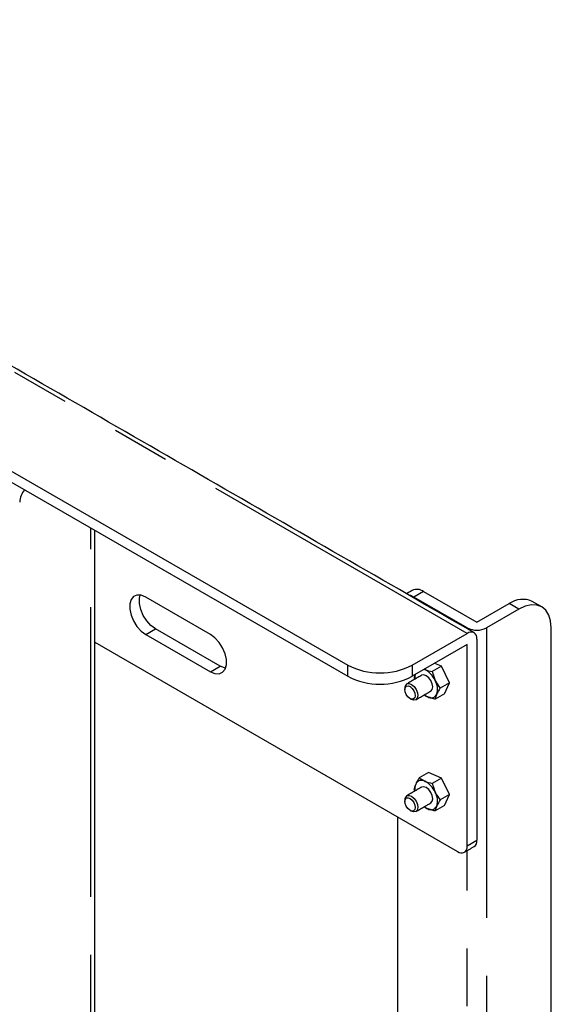
# Model space of a CAD drawing. Extents: x 5 to 415, y 5 to 292.
# Drawn here: x 165 to 177, y 108 to 129 of the extents above; entities that cross this region are included whole.
import ezdxf

# ---------------------------------------------------------------- set-up
doc = ezdxf.new("R2010")
doc.units = 0
doc.linetypes.add('SLD-2点鎖線', pattern=[12.7, 6.35, -1.27, 1.27, -1.27, 1.27, -1.27])
doc.linetypes.add('SLD-実線', pattern=[0])
doc.layers.get('0').update_dxf_attribs({"linetype": 'CONTINUOUS'})

msp = doc.modelspace()

# ---------------------------------------------------------------- linework, layer by layer
at = {"color": 0, "linetype": 'SLD-2点鎖線'}
for p, q in [((175.107195, 115.816095), (151.843383, 129.246009)), ((166.870109, 84.643509), (166.870109, 118.122001)), ((174.152601, 116.734535), (173.940469, 116.612074)), ((176.238566, 116.346741), (176.026435, 116.469202)), ((168.071483, 115.795022), (168.283615, 115.917483)), ((175.107196, 115.917535), (175.107196, 115.938537)), ((175.531459, 115.938537), (175.531459, 80.010741)), ((169.485697, 114.978614), (169.697829, 115.101075)), ((172.4909, 114.877187), (172.4909, 115.122149)), ((173.905114, 115.122149), (173.905114, 114.877187)), ((175.107195, 111.161813), (175.319328, 111.284274)), ((175.107196, 84.787504), (175.107196, 111.060334))]:
    msp.add_line(p, q, dxfattribs=at)
at = {"color": 0, "linetype": 'SLD-実線'}
for p, q in [((150.641302, 127.735654), (172.4909, 115.122149)), ((150.641302, 127.490692), (172.4909, 114.877187)), ((174.152601, 116.734535), (175.319328, 116.060998)), ((169.485697, 115.795155), (168.071483, 116.611563)), ((175.107196, 115.938537), (173.940469, 116.612074)), ((175.319328, 116.060998), (176.026435, 116.469202)), ((176.238566, 116.346741), (175.531459, 115.938537)), ((169.697829, 115.101075), (168.283615, 115.917483)), ((176.945674, 103.282022), (176.945674, 115.938404)), ((166.957977, 115.621295), (174.895064, 111.039312)), ((168.071483, 115.795022), (169.485697, 114.978614)), ((173.905114, 115.122149), (175.107195, 115.816095)), ((175.319328, 115.693595), (175.319328, 111.284274)), ((175.107195, 115.571134), (173.905114, 114.877187)), ((175.107195, 111.161813), (175.107195, 115.571134)), ((174.170689, 115.030501), (174.176964, 115.027924)), ((174.544909, 115.098236), (174.340739, 114.980371)), ((174.544909, 115.098236), (174.397058, 115.161179)), ((174.718788, 114.735971), (174.544909, 115.098236)), ((174.718788, 114.735971), (174.514618, 114.618106)), ((174.609322, 114.494333), (174.718788, 114.735971)), ((174.609322, 114.494333), (174.405152, 114.376468)), ((174.261565, 112.76924), (174.057395, 112.651375)), ((174.544909, 112.648613), (174.261565, 112.76924)), ((174.544909, 112.648613), (174.340739, 112.530748)), ((174.718788, 112.286348), (174.544909, 112.648613)), ((174.718788, 112.286348), (174.514618, 112.168484)), ((174.609322, 112.044711), (174.718788, 112.286348)), ((174.609322, 112.044711), (174.405152, 111.926846)), ((173.586916, 85.665143), (173.586916, 111.79449))]:
    msp.add_line(p, q, dxfattribs=at)
at = {"color": 0, "linetype": 'SLD-実線', "flags": 128}
for points in [[(168.071483, 116.611563), (167.971876, 116.652527), (167.880338, 116.657097), (167.804285, 116.624902), (167.74988, 116.558552), (167.721528, 116.463419), (167.721528, 116.347215), (167.74988, 116.219348), (167.804285, 116.090182), (167.880338, 115.97018), (167.971876, 115.869062), (168.071483, 115.795022)], [(168.283615, 115.917483), (168.184008, 115.991523), (168.09247, 116.092641), (168.016418, 116.212644), (167.962012, 116.34181), (167.933661, 116.469676), (167.933661, 116.585881), (167.951179, 116.656651)], [(173.940469, 116.612074), (173.871495, 116.644048), (173.828532, 116.655692)], [(176.945674, 115.938404), (176.932087, 116.08986), (176.891848, 116.219808), (176.826504, 116.323255), (176.738566, 116.396226), (176.631414, 116.435915), (176.509164, 116.440798), (176.376516, 116.410688), (176.238566, 116.346741)], [(169.485697, 114.978614), (169.585304, 114.93765), (169.676842, 114.93308), (169.752895, 114.965274), (169.8073, 115.031624), (169.835651, 115.126757), (169.835651, 115.242962), (169.8073, 115.370829), (169.752895, 115.499994), (169.676842, 115.619997), (169.585304, 115.721115), (169.485697, 115.795155)], [(169.818133, 115.055988), (169.797436, 115.060111), (169.697829, 115.101075)], [(174.309162, 114.552762), (174.339806, 114.588003), (174.350592, 114.644266), (174.339848, 114.712969), (174.30921, 114.783651), (174.263342, 114.845552), (174.209226, 114.889248), (174.155102, 114.908086), (174.10921, 114.8992), (174.109178, 114.899182)], [(173.778617, 114.663153), (173.816568, 114.6679), (173.860464, 114.650414), (173.903623, 114.61336), (173.939472, 114.562377), (173.962554, 114.505227), (173.969357, 114.45061), (173.958843, 114.406842), (173.932614, 114.380586), (173.894663, 114.37584), (173.850768, 114.393325), (173.80761, 114.43038), (173.771761, 114.481364), (173.748678, 114.538514), (173.741876, 114.593129), (173.752389, 114.636897), (173.778617, 114.663153)], [(173.787544, 114.713297), (173.834687, 114.719194), (173.889217, 114.697473), (173.942829, 114.651442), (173.987362, 114.588108), (174.016037, 114.517115), (174.024487, 114.449268), (174.011427, 114.394899), (173.978844, 114.362283), (173.9317, 114.356386), (173.883171, 114.374495)], [(174.309162, 112.10314), (174.339806, 112.13838), (174.350592, 112.194644), (174.339848, 112.263347), (174.30921, 112.334029), (174.263342, 112.39593), (174.209226, 112.439626), (174.155102, 112.458465), (174.10921, 112.449578), (174.109178, 112.449559)], [(173.778617, 112.213531), (173.816568, 112.218277), (173.860464, 112.200792), (173.903623, 112.163738), (173.939472, 112.112754), (173.962554, 112.055604), (173.969357, 112.000988), (173.958843, 111.957219), (173.932614, 111.930964), (173.894663, 111.926217), (173.850768, 111.943702), (173.80761, 111.980758), (173.771761, 112.031741), (173.748678, 112.088891), (173.741876, 112.143507), (173.752389, 112.187275), (173.778617, 112.213531)], [(173.787544, 112.263674), (173.834687, 112.269571), (173.889217, 112.24785), (173.942829, 112.201819), (173.987362, 112.138487), (174.016037, 112.067493), (174.024487, 111.999646), (174.011427, 111.945276), (173.978844, 111.91266), (173.9317, 111.906764), (173.883171, 111.924872)]]:
    msp.add_lwpolyline(points, dxfattribs=at)
at = {"color": 0, "linetype": 'SLD-実線'}
for centre, radius, start, end in [((165.774391, 118.672028), 0.460414, 141.0732449, 177.3385051), ((174.006141, 116.530095), 0.251488, 54.3823617, 114.3070599), ((176.319355, 116.060318), 0.50298, 65.6930097, 125.617407), ((175.190005, 115.714572), 0.131013, 350.7864108, 129.2033303), ((175.319328, 116.347949), 0.461105, 242.6096751, 297.3903249), ((173.198007, 116.486856), 1.537018, 242.6095883, 297.3903871), ((173.953448, 114.587338), 0.49404, 23.7712349, 63.1006505), ((173.198007, 116.241894), 1.537018, 242.6095883, 297.3903871), ((174.293849, 114.866873), 0.332173, 172.2643972, 188.7629083), ((174.075746, 114.598605), 0.379583, 342.5102103, 29.6662145), ((173.847872, 114.625786), 0.10629, 124.5818503, 183.4280896), ((174.381768, 114.742018), 0.34761, 231.533855, 246.179284), ((174.312041, 114.543661), 0.138951, 239.4323119, 334.8126678), ((174.106299, 112.458662), 0.13895, 59.4317894, 154.8131903), ((174.247662, 112.414957), 0.286215, 158.9426504, 189.7175921), ((173.953448, 112.137715), 0.49404, 23.7712349, 63.1006505), ((173.847872, 112.176164), 0.10629, 124.5818503, 183.4280896), ((174.075746, 112.148982), 0.379583, 342.5102103, 29.6662145), ((174.381673, 112.29224), 0.347428, 231.5300042, 246.1831348), ((174.312043, 112.094037), 0.138949, 239.4312863, 334.813045), ((174.977873, 111.140835), 0.131012, 230.7967283, 9.2140234), ((175.176619, 111.266107), 0.143861, 304.0570309, 7.2549438)]:
    msp.add_arc(centre, radius, start, end, dxfattribs=at)
for points in [[(175.257183, 115.830949), (151.993371, 129.260862)], [(166.957977, 84.76597), (166.957977, 118.071276)], [(173.902622, 116.759289), (173.775849, 116.686105)], [(176.738526, 116.396249), (176.526395, 116.51871)], [(174.340739, 114.980371), (174.405575, 114.786478)], [(174.109178, 114.899182), (173.783202, 114.711)], [(173.960697, 114.909274), (173.947931, 114.859359)], [(173.962501, 114.814507), (173.947931, 114.859359)], [(173.741772, 114.619431), (173.741772, 114.58759)], [(173.983185, 114.36458), (174.309162, 114.552762)], [(173.855597, 114.390418), (173.883171, 114.374495)], [(174.405152, 114.376468), (174.241377, 114.42402)], [(174.057395, 112.651375), (174.176964, 112.578301)], [(174.109178, 112.449559), (173.783202, 112.261377)], [(173.962501, 112.364884), (173.947931, 112.409737)], [(174.340739, 112.530748), (174.405575, 112.336856)], [(173.741772, 112.169808), (173.741772, 112.137968)], [(173.983185, 111.914958), (174.309162, 112.10314)], [(174.405152, 111.926846), (174.241377, 111.974399)], [(173.855597, 111.940795), (173.883171, 111.924872)], [(175.045051, 111.02446), (175.257183, 111.146921)]]:
    msp.add_open_spline(points, degree=1, dxfattribs=at)
for points, knots in [([(174.176964, 115.027924), (174.180343, 115.026507), (174.228498, 115.006322), (174.286659, 114.992874), (174.340739, 114.980371)], [0, 0, 0, 0, 0.070173867, 1, 1, 1, 1]), ([(174.405575, 114.786478), (174.407657, 114.782199), (174.43733, 114.721214), (174.477379, 114.667785), (174.514618, 114.618106)], [0, 0, 0, 0, 0.070173594, 1, 1, 1, 1]), ([(174.514618, 114.618106), (174.506686, 114.606037), (174.47589, 114.559174), (174.454019, 114.516333), (174.437781, 114.484526)], [0, 0, 0, 0, 0.257554584, 1, 1, 1, 1]), ([(174.241377, 114.42402), (174.23803, 114.425456), (174.207973, 114.438356), (174.185431, 114.454989), (174.165399, 114.46977)], [0, 0, 0, 0, 0.111339651, 1, 1, 1, 1]), ([(174.437781, 114.484526), (174.433132, 114.47373), (174.415827, 114.433538), (174.409662, 114.400576), (174.405152, 114.376468)], [0, 0, 0, 0, 0.268635155, 1, 1, 1, 1]), ([(174.057395, 112.651375), (174.049464, 112.639306), (174.018668, 112.592443), (173.996797, 112.549602), (173.98056, 112.517795)], [0, 0, 0, 0, 0.257555296, 1, 1, 1, 1]), ([(173.98056, 112.517795), (173.97591, 112.506998), (173.958604, 112.466809), (173.952439, 112.433845), (173.947931, 112.409737)], [0, 0, 0, 0, 0.268637924, 1, 1, 1, 1]), ([(174.176964, 112.578301), (174.180343, 112.576885), (174.228498, 112.556699), (174.286659, 112.543252), (174.340739, 112.530748)], [0, 0, 0, 0, 0.070173867, 1, 1, 1, 1]), ([(174.405575, 112.336856), (174.407657, 112.332576), (174.43733, 112.271591), (174.477379, 112.218163), (174.514618, 112.168484)], [0, 0, 0, 0, 0.070173594, 1, 1, 1, 1]), ([(174.514618, 112.168484), (174.506686, 112.156414), (174.47589, 112.109552), (174.454019, 112.066711), (174.437781, 112.034904)], [0, 0, 0, 0, 0.257548036, 1, 1, 1, 1]), ([(174.241377, 111.974399), (174.23803, 111.975835), (174.207973, 111.988735), (174.185431, 112.005367), (174.165399, 112.020147)], [0, 0, 0, 0, 0.111339486, 1, 1, 1, 1]), ([(174.437781, 112.034904), (174.433132, 112.024107), (174.415827, 111.983917), (174.409661, 111.950954), (174.405152, 111.926846)], [0, 0, 0, 0, 0.268628476, 1, 1, 1, 1])]:
    msp.add_open_spline(points, degree=3, knots=knots, dxfattribs=at)

doc.saveas('drawing.dxf')
